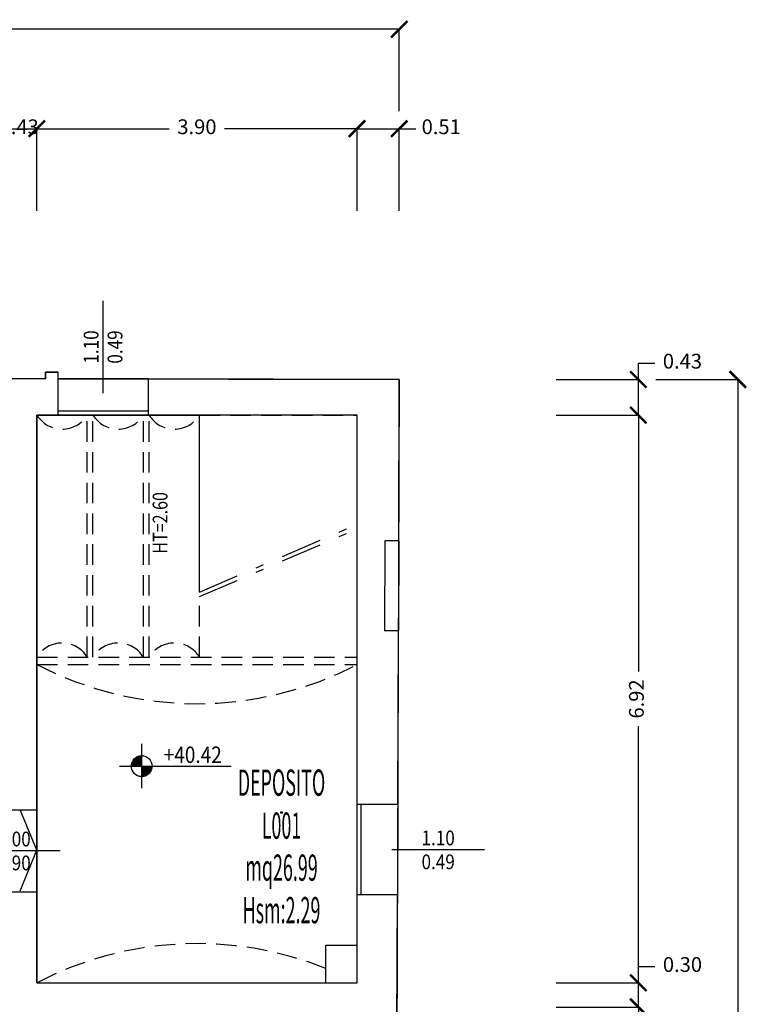
# Model space of a CAD drawing. Units: millimetres. Extents: x 1183 to 1414, y 764 to 848.
# Drawn here: x 1219 to 1228, y 836 to 848 of the extents above; entities that cross this region are included whole.
import ezdxf
from ezdxf.enums import TextEntityAlignment as Align

# ---------------------------------------------------------------- set-up
doc = ezdxf.new("R2010")
doc.units = ezdxf.units.MM
doc.linetypes.add('DASHDOT', pattern=[1, 0.5, -0.25, 0, -0.25])
doc.linetypes.add('HIDDEN', pattern=[0.375, 0.25, -0.125])
for name, color, linetype in [('A-Dimensioni finestre', 135, 'Continuous'), ('A-Dimensioni porte', 53, 'Continuous'), ('A-LOCALI', 7, 'Continuous'), ('A-Polilinee', 135, 'Continuous'), ('A-Quote', 5, 'Continuous'), ('A-Quote altimetriche', 5, 'Continuous'), ('A-Simboli', 140, 'Continuous'), ('A-Travi', 5, 'HIDDEN'), ('AA-Altezza', 6, 'Continuous'), ('AA-Caratteristiche', 135, 'Continuous'), ('AA-Destinazione', 53, 'Continuous'), ('AA-Destinazione CEI', 30, 'Continuous'), ('AA-Finestre', 4, 'Continuous'), ('AA-Muri', 150, 'Continuous'), ('AA-N.Vano', 5, 'Continuous'), ('AA-Rapporti', 135, 'Continuous'), ('AA-Scale-rampe', 11, 'Continuous'), ('AA-Superficie', 135, 'Continuous'), ('AA-Viste', 2, 'Continuous')]:
    doc.layers.add(name, color=color, linetype=linetype)
for name, color, linetype, plot in [('AA-ClasseREI', 230, 'Continuous', False), ('AA-Nretichette', 7, 'Continuous', False), ('AA-Postiletto', 7, 'Continuous', False), ('C-Polilinee lorde', 3, 'Continuous', False)]:
    doc.layers.add(name, color=color, linetype=linetype, plot=plot)
doc.styles.add('ROMANS', font='romans')
doc.styles.get("Standard").update_dxf_attribs({"font": 'txt.shx'})
doc.styles.add('stile_quota', font='romans.shx')
doc.dimstyles.new('1_100', dxfattribs={"dimtxt": 0.18, "dimasz": 0.2, "dimexe": 0, "dimexo": 0, "dimgap": 0.0625, "dimtad": 0, "dimtoh": 1, "dimzin": 1, "dimdsep": 46, "dimtxsty": 'stile_quota', "dimblk": 'ARCHTICK', "dimcen": 0.25, "dimclrd": 256, "dimclrt": 256, "dimadec": 0, "dimazin": 0, "dimtfac": 1, "dimtmove": 0, "dimatfit": 2, "dimldrblk": 'ARCHTICK', "dimfxl": 1, "dimfxlon": 1, "dimarcsym": 0})

# ---------------------------------------------------------------- blocks, each defined once
blk = doc.blocks.new('DWG_INFISSO_COD')
blk.add_line((0.5, 0), (-0.5, 0))
at = {"style": 'ROMANS', "width": 0.85}
for tag, p in [('LARGHEZZA', (0, 0.047)), ('ALTEZZA', (0, -0.212))]:
    blk.add_attdef(tag, text='', height=0.16, dxfattribs=at).set_placement(p, align=Align.CENTER)
at = {"style": 'ROMANS', "width": 0.85, "flags": 1}
for tag, height, p in [('S.V.', 0.16, (0, -0.471)), ('S.I.', 0.16, (0, -0.73)), ('1', 0.128, (0, -0.937)), ('2', 0.128, (0, -1.144)), ('3', 0.128, (0, -1.352)), ('4', 0.128, (0, -1.559)), ('5', 0.128, (0, -1.766)), ('6', 0.128, (0, -1.973))]:
    blk.add_attdef(tag, text='', height=height, dxfattribs=at).set_placement(p, align=Align.CENTER)
blk = doc.blocks.new('QUOTA_ALTIM')
for points in [[(0, 0.127, 0.414214), (-0.127, 0), (0, 0)], [(0.127, 0), (0, 0), (0, -0.127, 0.414214)]]:
    blk.add_hatch(color=256).paths.add_polyline_path(points)
for points in [[(0, -0.27), (0, 0.27)], [(-0.27, 0), (1.091, 0)]]:
    blk.add_lwpolyline(points)
blk.add_circle((0, 0), 0.127)
at = {"style": 'ROMANS', "width": 0.85}
blk.add_attdef('QUOTAH', text='', height=0.2, dxfattribs=at).set_placement((0.622, 0.039), align=Align.CENTER)
blk = doc.blocks.new('_ArchTick')
at = {"color": 0, "linetype": 'ByBlock', "const_width": 0.15}
blk.add_lwpolyline([(-0.5, -0.5), (0.5, 0.5)], dxfattribs=at)
blk = doc.blocks.new('*D221')
at = {"layer": 'A-Quote', "color": 0, "lineweight": -2, "transparency": 16777216}
for p, q in [((1333.463, 768.249), (1334.463, 768.249)), ((1333.463, 762.119), (1334.463, 762.119))]:
    blk.add_line(p, q, dxfattribs=at)
at = {"layer": 'A-Quote', "lineweight": -2, "transparency": 16777216}
for p, q in [((1334.463, 768.249), (1334.463, 765.517)), ((1334.463, 762.119), (1334.463, 764.852))]:
    blk.add_line(p, q, dxfattribs=at)
at = {"layer": 'Defpoints', "color": 0, "transparency": 16777216}
for p in [(1333.463, 768.249), (1334.463, 768.249), (1333.463, 762.119)]:
    blk.add_point(p, dxfattribs=at)
at = {"layer": 'A-Quote', "lineweight": -2, "transparency": 16777216, "xscale": 0.2, "yscale": 0.2, "zscale": 0.2}
for p, rotation in [((1334.463, 768.249), 90), ((1334.463, 762.119), 270)]:
    blk.add_blockref('_ArchTick', p, dxfattribs=dict(at, rotation=rotation))
at = {"layer": 'A-Quote', "transparency": 16777216, "insert": (1334.463, 765.184), "char_height": 0.18, "attachment_point": 5, "rotation": 90, "style": 'stile_quota'}
blk.add_mtext('6.13', dxfattribs=at)
blk = doc.blocks.new('*D222')
at = {"layer": 'A-Quote', "lineweight": -2, "transparency": 16777216}
for p, q in [((1334.463, 768.544), (1334.463, 768.744)), ((1334.463, 768.744), (1334.663, 768.744)), ((1334.463, 768.249), (1334.463, 768.544))]:
    blk.add_line(p, q, dxfattribs=at)
at = {"layer": 'A-Quote', "color": 0, "lineweight": -2, "transparency": 16777216}
for p, q in [((1333.463, 768.544), (1334.463, 768.544)), ((1333.463, 768.249), (1334.463, 768.249))]:
    blk.add_line(p, q, dxfattribs=at)
at = {"layer": 'Defpoints', "color": 0, "transparency": 16777216}
for p in [(1333.463, 768.544), (1334.463, 768.544), (1333.463, 768.249)]:
    blk.add_point(p, dxfattribs=at)
at = {"layer": 'A-Quote', "lineweight": -2, "transparency": 16777216, "xscale": 0.2, "yscale": 0.2, "zscale": 0.2}
for p, rotation in [((1334.463, 768.544), 90), ((1334.463, 768.249), 270)]:
    blk.add_blockref('_ArchTick', p, dxfattribs=dict(at, rotation=rotation))
at = {"layer": 'A-Quote', "transparency": 16777216, "insert": (1335, 768.744), "char_height": 0.18, "attachment_point": 5, "style": 'stile_quota'}
blk.add_mtext('0.30', dxfattribs=at)
blk = doc.blocks.new('*D223')
at = {"layer": 'A-Quote', "color": 0, "lineweight": -2, "transparency": 16777216}
for p, q in [((1333.463, 775.464), (1334.463, 775.464)), ((1333.463, 768.544), (1334.463, 768.544))]:
    blk.add_line(p, q, dxfattribs=at)
at = {"layer": 'A-Quote', "lineweight": -2, "transparency": 16777216}
for p, q in [((1334.463, 775.464), (1334.463, 772.337)), ((1334.463, 768.544), (1334.463, 771.672))]:
    blk.add_line(p, q, dxfattribs=at)
at = {"layer": 'Defpoints', "color": 0, "transparency": 16777216}
for p in [(1333.463, 775.464), (1334.463, 775.464), (1333.463, 768.544)]:
    blk.add_point(p, dxfattribs=at)
at = {"layer": 'A-Quote', "lineweight": -2, "transparency": 16777216, "xscale": 0.2, "yscale": 0.2, "zscale": 0.2}
for p, rotation in [((1334.463, 775.464), 90), ((1334.463, 768.544), 270)]:
    blk.add_blockref('_ArchTick', p, dxfattribs=dict(at, rotation=rotation))
at = {"layer": 'A-Quote', "transparency": 16777216, "insert": (1334.463, 772.004), "char_height": 0.18, "attachment_point": 5, "rotation": 90, "style": 'stile_quota'}
blk.add_mtext('6.92', dxfattribs=at)
blk = doc.blocks.new('*D224')
at = {"layer": 'A-Quote', "lineweight": -2, "transparency": 16777216}
for p, q in [((1334.463, 775.898), (1334.463, 776.098)), ((1334.463, 776.098), (1334.663, 776.098)), ((1334.463, 775.464), (1334.463, 775.898))]:
    blk.add_line(p, q, dxfattribs=at)
at = {"layer": 'A-Quote', "color": 0, "lineweight": -2, "transparency": 16777216}
for p, q in [((1333.463, 775.898), (1334.463, 775.898)), ((1333.463, 775.464), (1334.463, 775.464))]:
    blk.add_line(p, q, dxfattribs=at)
at = {"layer": 'Defpoints', "color": 0, "transparency": 16777216}
for p in [(1333.463, 775.898), (1334.463, 775.898), (1333.463, 775.464)]:
    blk.add_point(p, dxfattribs=at)
at = {"layer": 'A-Quote', "lineweight": -2, "transparency": 16777216, "xscale": 0.2, "yscale": 0.2, "zscale": 0.2}
for p, rotation in [((1334.463, 775.898), 90), ((1334.463, 775.464), 270)]:
    blk.add_blockref('_ArchTick', p, dxfattribs=dict(at, rotation=rotation))
at = {"layer": 'A-Quote', "transparency": 16777216, "insert": (1335, 776.098), "char_height": 0.18, "attachment_point": 5, "style": 'stile_quota'}
blk.add_mtext('0.43', dxfattribs=at)
blk = doc.blocks.new('*D225')
at = {"layer": 'A-Quote', "color": 0, "lineweight": -2, "transparency": 16777216}
for p, q in [((1334.675, 775.898), (1335.675, 775.898)), ((1334.675, 751.516), (1335.675, 751.516))]:
    blk.add_line(p, q, dxfattribs=at)
at = {"layer": 'A-Quote', "lineweight": -2, "transparency": 16777216}
for p, q in [((1335.675, 775.898), (1335.675, 764.13)), ((1335.675, 751.516), (1335.675, 763.285))]:
    blk.add_line(p, q, dxfattribs=at)
at = {"layer": 'Defpoints', "color": 0, "transparency": 16777216}
for p in [(1333.463, 775.898), (1335.675, 775.898), (1333.463, 751.516)]:
    blk.add_point(p, dxfattribs=at)
at = {"layer": 'A-Quote', "lineweight": -2, "transparency": 16777216, "xscale": 0.2, "yscale": 0.2, "zscale": 0.2}
for p, rotation in [((1335.675, 775.898), 90), ((1335.675, 751.516), 270)]:
    blk.add_blockref('_ArchTick', p, dxfattribs=dict(at, rotation=rotation))
at = {"layer": 'A-Quote', "transparency": 16777216, "insert": (1335.675, 763.707), "char_height": 0.18, "attachment_point": 5, "rotation": 90, "style": 'stile_quota'}
blk.add_mtext('24.38', dxfattribs=at)
blk = doc.blocks.new('*D230')
at = {"layer": 'A-Quote', "color": 0, "lineweight": -2, "transparency": 16777216}
for p, q in [((1326.707, 777.955), (1326.707, 778.955)), ((1327.137, 777.955), (1327.137, 778.955))]:
    blk.add_line(p, q, dxfattribs=at)
at = {"layer": 'A-Quote', "lineweight": -2, "transparency": 16777216}
blk.add_line((1326.707, 778.955), (1327.137, 778.955), dxfattribs=at)
at = {"layer": 'Defpoints', "color": 0, "transparency": 16777216}
for p in [(1327.137, 778.955), (1326.707, 777.955), (1327.137, 777.955)]:
    blk.add_point(p, dxfattribs=at)
at = {"layer": 'A-Quote', "lineweight": -2, "transparency": 16777216, "xscale": 0.2, "yscale": 0.2, "zscale": 0.2, "rotation": 180}
blk.add_blockref('_ArchTick', (1326.707, 778.955), dxfattribs=at)
at = {"layer": 'A-Quote', "lineweight": -2, "transparency": 16777216, "xscale": 0.2, "yscale": 0.2, "zscale": 0.2}
blk.add_blockref('_ArchTick', (1327.137, 778.955), dxfattribs=at)
at = {"layer": 'A-Quote', "transparency": 16777216, "insert": (1326.922, 778.955), "char_height": 0.18, "attachment_point": 5, "style": 'stile_quota'}
blk.add_mtext('0.43', dxfattribs=at)
blk = doc.blocks.new('*D231')
at = {"layer": 'A-Quote', "color": 0, "lineweight": -2, "transparency": 16777216}
for p, q in [((1327.137, 777.955), (1327.137, 778.955)), ((1331.037, 777.955), (1331.037, 778.955))]:
    blk.add_line(p, q, dxfattribs=at)
at = {"layer": 'A-Quote', "lineweight": -2, "transparency": 16777216}
for p, q in [((1327.137, 778.955), (1328.75, 778.955)), ((1331.037, 778.955), (1329.424, 778.955))]:
    blk.add_line(p, q, dxfattribs=at)
at = {"layer": 'Defpoints', "color": 0, "transparency": 16777216}
for p in [(1331.037, 778.955), (1327.137, 777.955), (1331.037, 777.955)]:
    blk.add_point(p, dxfattribs=at)
at = {"layer": 'A-Quote', "lineweight": -2, "transparency": 16777216, "xscale": 0.2, "yscale": 0.2, "zscale": 0.2, "rotation": 180}
blk.add_blockref('_ArchTick', (1327.137, 778.955), dxfattribs=at)
at = {"layer": 'A-Quote', "lineweight": -2, "transparency": 16777216, "xscale": 0.2, "yscale": 0.2, "zscale": 0.2}
blk.add_blockref('_ArchTick', (1331.037, 778.955), dxfattribs=at)
at = {"layer": 'A-Quote', "transparency": 16777216, "insert": (1329.087, 778.955), "char_height": 0.18, "attachment_point": 5, "style": 'stile_quota'}
blk.add_mtext('3.90', dxfattribs=at)
blk = doc.blocks.new('*D232')
at = {"layer": 'A-Quote', "color": 0, "lineweight": -2, "transparency": 16777216}
for p, q in [((1331.037, 777.955), (1331.037, 778.955)), ((1331.551, 777.955), (1331.551, 778.955))]:
    blk.add_line(p, q, dxfattribs=at)
at = {"layer": 'A-Quote', "lineweight": -2, "transparency": 16777216}
for p, q in [((1331.037, 778.955), (1331.551, 778.955)), ((1331.551, 778.955), (1331.751, 778.955))]:
    blk.add_line(p, q, dxfattribs=at)
at = {"layer": 'Defpoints', "color": 0, "transparency": 16777216}
for p in [(1331.551, 778.955), (1331.037, 777.955), (1331.551, 777.955)]:
    blk.add_point(p, dxfattribs=at)
at = {"layer": 'A-Quote', "lineweight": -2, "transparency": 16777216, "xscale": 0.2, "yscale": 0.2, "zscale": 0.2, "rotation": 180}
blk.add_blockref('_ArchTick', (1331.037, 778.955), dxfattribs=at)
at = {"layer": 'A-Quote', "lineweight": -2, "transparency": 16777216, "xscale": 0.2, "yscale": 0.2, "zscale": 0.2}
blk.add_blockref('_ArchTick', (1331.551, 778.955), dxfattribs=at)
at = {"layer": 'A-Quote', "transparency": 16777216, "insert": (1332.062, 778.955), "char_height": 0.18, "attachment_point": 5, "style": 'stile_quota'}
blk.add_mtext('0.51', dxfattribs=at)
blk = doc.blocks.new('*D233')
at = {"layer": 'A-Quote', "color": 0, "lineweight": -2, "transparency": 16777216}
for p, q in [((1320.425, 779.167), (1320.425, 780.167)), ((1331.551, 779.167), (1331.551, 780.167))]:
    blk.add_line(p, q, dxfattribs=at)
at = {"layer": 'A-Quote', "lineweight": -2, "transparency": 16777216}
for p, q in [((1320.425, 780.167), (1325.578, 780.167)), ((1331.551, 780.167), (1326.397, 780.167))]:
    blk.add_line(p, q, dxfattribs=at)
at = {"layer": 'Defpoints', "color": 0, "transparency": 16777216}
for p in [(1331.551, 780.167), (1320.425, 777.955), (1331.551, 777.955)]:
    blk.add_point(p, dxfattribs=at)
at = {"layer": 'A-Quote', "lineweight": -2, "transparency": 16777216, "xscale": 0.2, "yscale": 0.2, "zscale": 0.2, "rotation": 180}
blk.add_blockref('_ArchTick', (1320.425, 780.167), dxfattribs=at)
at = {"layer": 'A-Quote', "lineweight": -2, "transparency": 16777216, "xscale": 0.2, "yscale": 0.2, "zscale": 0.2}
blk.add_blockref('_ArchTick', (1331.551, 780.167), dxfattribs=at)
at = {"layer": 'A-Quote', "transparency": 16777216, "insert": (1325.988, 780.167), "char_height": 0.18, "attachment_point": 5, "style": 'stile_quota'}
blk.add_mtext('11.13', dxfattribs=at)
blk = doc.blocks.new('VANO_COD')
at = {"layer": 'Defpoints'}
blk.add_circle((0, 0), 0.01, dxfattribs=at)
at = {"flags": 9}
for tag in ['YAC_BLOCK', 'YAC_BLOCKID', 'YAC_BLOCKCODE', 'YAC_NAME', 'YAC_NAMEB', 'YAC_DESCRIPTION', 'YAC_AZIENDA', 'YAC_DESCRIZIONEAZIENDA', 'YAC_NAMEU', 'YAC_DESCRIZIONEU', 'YAC_UTENTE', 'YAC_CODUTENTE', 'YAC_DESCUTENTE', 'YAC_LEVEL1', 'YAC_LEVEL2', 'YAC_LEVEL3', 'YAC_LEVEL4', 'YAC_LEVEL5', 'YAC_LEVEL1DESC', 'YAC_LEVEL2DESC', 'YAC_LEVEL3DESC', 'YAC_LEVEL4DESC', 'YAC_LEVEL5DESC', 'YAC_POSITION1', 'YAC_POSITION2', 'YAC_POSITION3', 'YAC_POSITION4', 'YAC_POSITION5', 'YAC_CODICETOTALE', 'YAC_VANO_CLASSE', 'YAC_ATTRIBUTE_SITE_ID']:
    blk.add_attdef(tag, (0, 0), '', height=1, dxfattribs=at)
at = {"layer": 'AA-Altezza', "color": 6, "style": 'ROMANS', "width": 0.5, "flags": 8}
blk.add_attdef('YAC_ATTRIBUTE_ALTEZZA', text='', height=0.32, dxfattribs=at).set_placement((0, -1.35), align=Align.CENTER)
at = {"layer": 'AA-Caratteristiche', "style": 'ROMANS', "width": 0.5, "flags": 9}
for tag, p in [('YAC_ATTRIBUTE_BL_ID', (0, 1.234)), ('YAC_ATTRIBUTE_FL_ID', (0, 0.722)), ('YAC_ATTRIBUTE_QUOTA_PAVIMENTO', (0, -4.977)), ('YAC_ATTRIBUTE_PERIMETRO', (0, -5.495)), ('YAC_ATTRIBUTE_SUPERFICIE_PARETI', (0, -6.013)), ('YAC_ATTRIBUTE_VOLUME', (0, -6.531)), ('YAC_ATTRIBUTE_PAVIMENTO', (0, -7.049)), ('YAC_ATTRIBUTE_RIVESTIMENTO_E_ALTEZZA', (0, -7.567)), ('YAC_ATTRIBUTE_FINITURA_PARETI', (0, -8.086)), ('YAC_ATTRIBUTE_FINITURA_SOFFITTO', (0, -8.604)), ('YAC_ATTRIBUTE_CONTROSOFFITTO', (0, -9.122)), ('YAC_ATTRIBUTE_FOTO_1', (0, -9.64)), ('YAC_ATTRIBUTE_FOTO_2', (0, -10.158)), ('YAC_ATTRIBUTE_FOTO_3', (0, -10.676)), ('YAC_ATTRIBUTE_FOTO_4', (0, -11.194)), ('YAC_ATTRIBUTE_FOTO_5', (0, -11.712)), ('YAC_ATTRIBUTE_FOTO_6', (0, -12.23))]:
    blk.add_attdef(tag, text='', height=0.32, dxfattribs=at).set_placement(p, align=Align.CENTER)
at = {"layer": 'AA-ClasseREI', "style": 'ROMANS', "width": 0.5, "flags": 9}
blk.add_attdef('YAC_ATTRIBUTE_CLASSE_REI', text='', height=0.32, dxfattribs=at).set_placement((0, -3.423), align=Align.CENTER)
at = {"layer": 'AA-Destinazione', "color": 53, "style": 'ROMANS', "width": 0.5, "flags": 8}
blk.add_attdef('YAC_ATTRIBUTE_DESTINAZIONE_USO', text='', height=0.32, dxfattribs=at).set_placement((0, 0.204), align=Align.CENTER)
at = {"layer": 'AA-Destinazione CEI', "style": 'ROMANS', "width": 0.5, "flags": 9}
blk.add_attdef('YAC_ATTRIBUTE_CLASSIF_USO_MEDICO', text='', height=0.32, dxfattribs=at).set_placement((0, -2.905), align=Align.CENTER)
at = {"layer": 'AA-N.Vano', "color": 5, "style": 'ROMANS', "width": 0.5, "flags": 8}
blk.add_attdef('YAC_ATTRIBUTE_RM_ID', text='', height=0.32, dxfattribs=at).set_placement((0, -0.32), align=Align.CENTER)
at = {"layer": 'AA-Nretichette', "style": 'ROMANS', "width": 0.5, "flags": 9}
blk.add_attdef('YAC_ATTRIBUTE_NR_ETICHETTE', text='', height=0.32, dxfattribs=at).set_placement((0, -4.459), align=Align.CENTER)
at = {"layer": 'AA-Postiletto', "style": 'ROMANS', "width": 0.5, "flags": 9}
blk.add_attdef('YAC_ATTRIBUTE_NR_POSTI_LETTO', text='', height=0.32, dxfattribs=at).set_placement((0, -3.941), align=Align.CENTER)
at = {"layer": 'AA-Rapporti', "style": 'ROMANS', "width": 0.5, "flags": 9}
for tag, p in [('YAC_ATTRIBUTE_R_ILLUMINANTE', (0, -1.868)), ('YAC_ATTRIBUTE_R_VENTILANTE', (0, -2.386))]:
    blk.add_attdef(tag, text='', height=0.32, dxfattribs=at).set_placement(p, align=Align.CENTER)
at = {"layer": 'AA-Superficie', "color": 135, "style": 'ROMANS', "width": 0.5, "flags": 8}
blk.add_attdef('YAC_ATTRIBUTE_SUPERFICIE', text='', height=0.32, dxfattribs=at).set_placement((0, -0.832), align=Align.CENTER)
blk = doc.blocks.new('A$C195b38c1')
at = {"layer": 'A-Polilinee'}
blk.add_lwpolyline([(38.85, 23.046), (42.75, 23.046), (42.75, 29.966), (38.85, 29.966)], close=True, dxfattribs=at)
at = {"layer": 'A-Simboli', "linetype": 'DASHDOT'}
for p, q in [((40.83, 27.808), (42.75, 28.634)), ((40.83, 27.754), (42.75, 28.58))]:
    blk.add_line(p, q, dxfattribs=at)
at = {"layer": 'A-Travi'}
for p, q in [((39.463, 27.016), (39.463, 29.966)), ((39.533, 27.016), (39.533, 29.966)), ((40.147, 27.016), (40.147, 29.966)), ((40.217, 27.016), (40.217, 29.966)), ((40.83, 27.016), (40.83, 27.754)), ((38.85, 27.016), (42.75, 27.016)), ((38.85, 26.926), (42.75, 26.926))]:
    blk.add_line(p, q, dxfattribs=at)
for points in [[(38.85, 29.966, 0.558599), (39.463, 29.966, -0.243966)], [(39.533, 29.966, 0.558599), (40.146, 29.966, -0.243966)], [(40.217, 29.966, 0.558599), (40.83, 29.966, -0.243966)], [(38.85, 27.016, -0.558599), (39.463, 27.016, 0.243966)], [(39.533, 27.016, -0.558599), (40.146, 27.016, 0.243966)], [(40.217, 27.016, -0.558599), (40.83, 27.016, 0.243966)], [(42.75, 26.926, -0.245301), (38.85, 26.926, 1.390412)], [(42.37, 23.221, 0.219132), (38.85, 23.046)]]:
    blk.add_lwpolyline(points, format="xyb", dxfattribs=at)
at = {"layer": 'AA-Finestre'}
for p, q in [((39.103, 30.016), (40.203, 30.016)), ((39.103, 29.966), (40.203, 29.966)), ((42.75, 24.12), (42.75, 25.22)), ((42.8, 24.12), (42.8, 25.22))]:
    blk.add_line(p, q, dxfattribs=at)
at = {"layer": 'AA-Muri'}
for p, q in [((38.953, 30.488), (38.953, 30.408)), ((39.103, 30.488), (38.953, 30.488)), ((39.103, 30.488), (39.103, 29.966)), ((38.953, 30.408), (38.163, 30.409)), ((40.203, 30.408), (40.203, 29.966)), ((43.263, 30.4), (40.203, 30.406)), ((43.256, 28.435), (43.263, 30.4)), ((38.85, 25.156), (38.85, 29.966)), ((38.85, 29.966), (39.103, 29.966)), ((40.203, 29.966), (40.83, 29.966)), ((40.83, 27.808), (40.83, 29.966)), ((42.75, 25.22), (42.75, 28.58)), ((43.086, 28.435), (43.082, 27.335)), ((43.256, 28.435), (43.086, 28.435)), ((43.252, 27.335), (43.082, 27.335)), ((43.244, 25.219), (43.252, 27.335)), ((43.244, 25.219), (42.75, 25.22)), ((38.85, 23.046), (38.85, 24.156)), ((43.24, 24.119), (42.75, 24.12)), ((42.75, 23.506), (42.75, 24.12)), ((43.233, 22.019), (43.24, 24.119)), ((42.37, 23.046), (42.37, 23.506)), ((42.37, 23.506), (42.75, 23.506)), ((38.85, 23.046), (42.37, 23.046))]:
    blk.add_line(p, q, dxfattribs=at)
at = {"layer": 'AA-Muri', "linetype": 'HIDDEN'}
for p in [(40.83, 29.966), (42.75, 28.634)]:
    blk.add_line(p, (42.75, 29.966), dxfattribs=at)
at = {"layer": 'AA-Muri', "color": 150, "linetype": 'ByBlock'}
for p, q in [((38.42, 25.156), (38.85, 25.156)), ((38.42, 24.156), (38.85, 24.156))]:
    blk.add_line(p, q, dxfattribs=at)
at = {"layer": 'AA-Scale-rampe'}
blk.add_line((38.85, 24.166), (38.85, 25.156), dxfattribs=at)
blk.add_lwpolyline([(38.647, 24.166), (38.85, 24.661), (38.647, 25.156)], dxfattribs=at)
at = {"layer": 'AA-Viste', "lineweight": -2}
for p, q in [((40.203, 30.408), (39.103, 30.408)), ((43.256, 28.435), (43.252, 27.335)), ((43.244, 25.219), (43.24, 24.119))]:
    blk.add_line(p, q, dxfattribs=at)
at = {"layer": 'C-Polilinee lorde'}
blk.add_lwpolyline([(25.347, 17.168), (31.55, 17.143), (31.55, 18.033), (32.08, 18.031), (32.104, 23.166), (31.484, 23.166), (31.484, 24.786), (32.111, 24.786), (32.123, 27.236), (31.503, 27.236), (31.503, 28.866), (32.13, 28.866), (32.137, 30.421), (38.953, 30.408), (38.953, 30.488), (39.103, 30.488), (39.103, 30.408), (43.263, 30.4), (43.175, 6.018), (7.389, 6.018)], dxfattribs=at)
at = {"layer": 'A-Dimensioni finestre', "xscale": 1.125000000000001, "yscale": 1.125000000000001, "zscale": 1.125000000000001, "rotation": 89.99999999999979}
blk.add_blockref('DWG_INFISSO_COD', (39.653, 30.796), dxfattribs=at).add_auto_attribs({'LARGHEZZA': '1.10', 'ALTEZZA': '0.49'})
at = {"layer": 'A-Dimensioni finestre', "xscale": 1.125, "yscale": 1.125, "zscale": 1.125}
blk.add_blockref('DWG_INFISSO_COD', (43.737, 24.669), dxfattribs=at).add_auto_attribs({'LARGHEZZA': '1.10', 'ALTEZZA': '0.49'})
at = {"layer": 'A-Dimensioni porte', "xscale": 1.125, "yscale": 1.125, "zscale": 1.125}
blk.add_blockref('DWG_INFISSO_COD', (38.572, 24.656), dxfattribs=at).add_auto_attribs({'LARGHEZZA': '1.00', 'ALTEZZA': '1.90'})
at = {"layer": 'A-LOCALI'}
ref = blk.add_blockref('VANO_COD', (41.829, 25.122), dxfattribs=at)
ref.add_attrib('YAC_ATTRIBUTE_RM_ID', 'L001', dxfattribs={"layer": 'AA-N.Vano', "color": 5, "height": 0.32, "style": 'ROMANS', "width": 0.5}).set_placement((41.829, 24.802), align=Align.CENTER)
ref.add_attrib('YAC_ATTRIBUTE_SUPERFICIE', 'mq26.99', dxfattribs={"layer": 'AA-Superficie', "color": 135, "height": 0.32, "style": 'ROMANS', "width": 0.5}).set_placement((41.829, 24.29), align=Align.CENTER)
ref.add_attrib('YAC_ATTRIBUTE_ALTEZZA', 'Hsm:2.29', dxfattribs={"layer": 'AA-Altezza', "color": 6, "height": 0.32, "style": 'ROMANS', "width": 0.5}).set_placement((41.829, 23.772), align=Align.CENTER)
ref.add_attrib('YAC_ATTRIBUTE_DESTINAZIONE_USO', 'DEPOSITO', dxfattribs={"layer": 'AA-Destinazione', "color": 53, "height": 0.32, "style": 'ROMANS', "width": 0.5}).set_placement((41.829, 25.326), align=Align.CENTER)
at = {"layer": 'A-Quote altimetriche'}
ref = blk.add_blockref('QUOTA_ALTIM', (40.126, 25.687), dxfattribs=at)
ref.add_attrib('QUOTAH', '+40.42', dxfattribs={"layer": 'A-Quote', "color": 5, "height": 0.2, "rotation": 360, "style": 'ROMANS', "width": 0.85}).set_placement((40.748, 25.726), align=Align.CENTER)
at = {"layer": 'AA-Altezza', "style": 'ROMANS', "width": 0.8}
blk.add_text('HT=2.60', height=0.18, rotation=90, dxfattribs=at).set_placement((40.35, 29.028), align=Align.MIDDLE_RIGHT)
at = {"layer": 'A-Quote'}
for base, p1, p2, picture, middle in [((43.263, 34.669), (32.137, 32.457), (43.263, 32.457), '*D233', (37.7, 34.669)), ((42.75, 33.457), (38.85, 32.457), (42.75, 32.457), '*D231', (40.8, 33.457)), ((43.263, 33.457), (42.75, 32.457), (43.263, 32.457), '*D232', (43.774, 33.457))]:
    dim = blk.add_linear_dim(base=base, p1=p1, p2=p2, dimstyle='1_100', dxfattribs=at)
    dim.commit()
    dim.dimension.update_dxf_attribs({"geometry": picture, "text_midpoint": middle, "insert": (-1288.288, -745.498)})
dim = blk.add_linear_dim(base=(38.85, 33.457), p1=(38.42, 32.457), p2=(38.85, 32.457), dimstyle='1_100', dxfattribs=at)
dim.commit()
dim.dimension.update_dxf_attribs({"geometry": '*D230', "text_midpoint": (38.635, 33.457), "dimtype": 128, "insert": (-1288.288, -745.498)})
for base, p1, p2, picture, middle, set_off in [((46.175, 30.4), (45.175, 29.966), (45.175, 30.4), '*D224', (46.712, 30.6), (-1288.288, -745.498)), ((47.387, 30.4), (45.175, 6.018), (45.175, 30.4), '*D225', (47.387, 18.209), (-1288.288, -745.498)), ((46.175, 29.966), (45.175, 23.046), (45.175, 29.966), '*D223', (46.175, 26.506), (-1288.288, -745.498)), ((46.175224629, 23.046079036), (45.175224629, 22.751079036), (45.175224629, 23.046079036), '*D222', (46.712010343, 23.246079036), (-1288.287577585, -745.498157497)), ((46.175, 22.751), (45.175, 16.621), (45.175, 22.751), '*D221', (46.175, 19.686), (-1288.288, -745.498))]:
    dim = blk.add_linear_dim(base=base, p1=p1, p2=p2, angle=90, dimstyle='1_100', dxfattribs=at)
    dim.commit()
    dim.dimension.update_dxf_attribs({"geometry": picture, "text_midpoint": middle, "insert": set_off})

msp = doc.modelspace()

# ---------------------------------------------------------------- block references
at = {"layer": 'AA-Muri'}
msp.add_blockref('A$C195b38c1', (1180.346, 813.556), dxfattribs=at)

doc.saveas('drawing.dxf')
